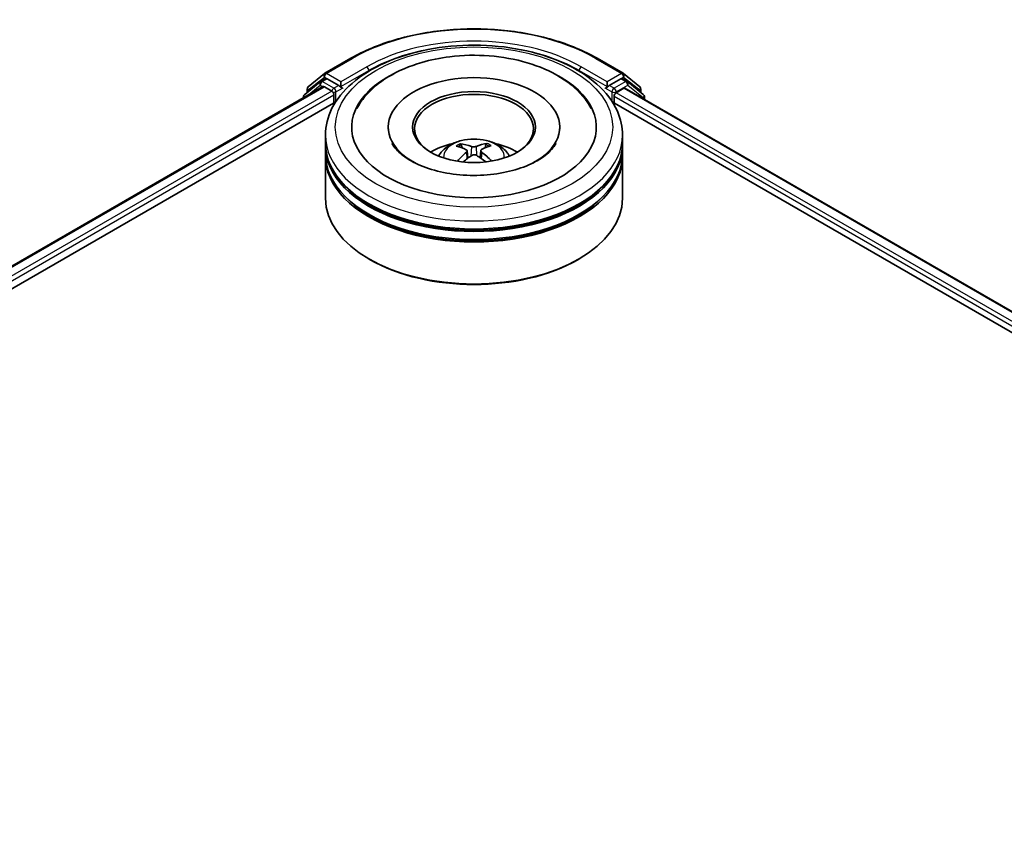
# Model space of a CAD drawing. Units: millimetres. Extents: x 36 to 7525, y 20 to 1284.
# Drawn here: x 362 to 417, y 503 to 548 of the extents above; entities that cross this region are included whole.
import ezdxf

# ---------------------------------------------------------------- set-up
doc = ezdxf.new("R2010")
doc.units = ezdxf.units.MM
doc.header["$LTSCALE"] = 2.5
doc.layers.add('Visible (ISO)', color=7, linetype='Continuous', lineweight=35)
doc.layers.add('Visible Narrow (ISO)', color=7, linetype='Continuous', lineweight=25)

msp = doc.modelspace()

# ---------------------------------------------------------------- linework, layer by layer
at = {"layer": 'Visible (ISO)'}
for p, q in [((378.6528, 544.8075), (380.1063, 545.6466)), ((393.9119, 545.6466), (395.3654, 544.8075)), ((377.7119, 544.0496), (378.6314, 544.7927)), ((378.4174, 544.3536), (378.6924, 544.5124)), ((379.4273, 544.128), (378.7758, 544.5042)), ((395.2424, 544.5042), (394.5908, 544.128)), ((395.6007, 544.3536), (395.3258, 544.5124)), ((395.3868, 544.7927), (396.3063, 544.0496)), ((319.6534, 510.0637), (378.535, 544.059)), ((378.396, 544.3389), (377.5155, 543.6272)), ((377.65, 543.736), (377.65, 543.9199)), ((378.6183, 544.0507), (379.0345, 543.8104)), ((379.5452, 544.0599), (379.5452, 544.3321)), ((379.5745, 543.9866), (379.5797, 543.9836)), ((394.4385, 543.9836), (394.4436, 543.9866)), ((394.473, 544.3321), (394.473, 544.0599)), ((394.9837, 543.7197), (395.4183, 543.9706)), ((395.4738, 543.9761), (493.572, 487.3391)), ((396.5027, 543.6272), (395.6222, 544.3389)), ((396.3681, 543.9199), (396.3681, 543.736)), ((377.4536, 543.4976), (377.4536, 543.4347)), ((379.1524, 543.6063), (379.1524, 543.1527)), ((394.8658, 543.1527), (394.8658, 543.5156)), ((396.5646, 543.3464), (396.5646, 543.4976)), ((328.7272, 514.0398), (379.2582, 543.2138)), ((394.76, 543.2138), (484.5747, 491.3593)), ((382.2035, 541.7919), (382.2035, 541.683)), ((391.8146, 541.7919), (391.8146, 541.683)), ((378.6758, 540.8847), (378.6758, 541.3383)), ((395.3424, 540.8847), (395.3424, 541.3383)), ((378.6758, 540.295), (378.6758, 540.7486)), ((386.3419, 540.6228), (386.2912, 540.79)), ((387.6818, 540.8098), (387.631, 540.6298)), ((395.3424, 540.295), (395.3424, 540.7486)), ((378.6758, 537.8001), (378.6758, 540.1589)), ((386.6273, 540.4584), (386.6714, 540.048)), ((387.3908, 540.4744), (387.3483, 540.078)), ((395.3424, 537.8001), (395.3424, 540.1589)), ((381.1951, 534.3527), (381.1165, 534.3981)), ((392.8231, 534.3527), (392.9016, 534.3981))]:
    msp.add_line(p, q, dxfattribs=at)
for centre, start, end in [((378.7361, 544.6631), 120, 128.94828), ((395.282, 544.6631), 51.05172, 60), ((377.8167, 543.9199), 128.94828, 180), ((378.5008, 544.2093), 120, 128.94828), ((395.5174, 544.2093), 51.05172, 60), ((396.2015, 543.9199), 0, 51.05172), ((377.6203, 543.4976), 128.94828, 180), ((396.3979, 543.4976), 0, 51.05172)]:
    msp.add_arc(centre, 0.1667, start, end, dxfattribs=at)
for centre, major_axis, ratio, start_param, end_param in [((378.7758, 544.3681), (-0.0833, 0.1443), 0.5773503, 5.4977871, 6.2831853), ((387.0091, 541.7919), (6.8611, 0), 0.5773503, 2.2877064, 7.1370716), ((387.0091, 541.7919), (4.8056, 0), 0.5773503, 5.4710656, 10.2368977), ((395.2424, 544.3681), (0.0833, 0.1443), 0.5773503, 0, 0.7853982), ((378.6183, 543.9147), (-0.0833, 0.1443), 0.5773503, 5.4977871, 6.2831853), ((379.663, 544.128), (-0.0833, -0.1443), 0.5773503, 5.4977871, 7.0685835), ((394.3551, 544.128), (0.0833, -0.1443), 0.5773503, 5.4977871, 7.0685835), ((395.4183, 543.8799), (0.0556, 0.0962), 0.5773503, 0, 0.7853982), ((379.0345, 543.6744), (-0.0833, 0.1443), 0.5773503, 3.9269908, 5.4977871), ((387.0091, 541.7012), (-3.3333, 0), 0.5773503, 2.3727253, 7.0520527), ((394.9837, 543.5836), (-0.0833, -0.1443), 0.5773503, 3.9269908, 5.4977871), ((387.0091, 540.7486), (8.3333, 0), 0.5773503, 3.12745, 6.2973279), ((387.0091, 540.8847), (-8.3333, 0), 0.5773503, 0, 3.1415927), ((387.0091, 539.0702), (-3.3333, 0), 0.5773503, 5.0762837, 5.5305884), ((387.0655, 537.5644), (1.9586, -3.0328), 0.5093034, 2.4353695, 2.6743538), ((386.9585, 537.4995), (-1.7703, 3.1464), 0.6673863, 5.6131636, 5.8521479), ((387.0625, 537.501), (-1.6278, -3.2225), 0.6405947, 3.5476479, 3.7866322), ((386.9502, 537.5627), (1.8345, 3.1094), 0.4796155, 0.4429711, 0.6819554), ((387.0091, 539.0702), (-3.3333, 0), 0.5773503, 3.8941895, 4.3484943), ((387.0091, 540.1589), (8.3333, 0), 0.5773503, 3.12745, 6.2973279), ((387.0091, 540.295), (-8.3333, 0), 0.5773503, 0, 3.1415927), ((387.068, 537.5043), (-1.3456, -3.3501), 0.5802543, 3.9533483, 4.1799875), ((386.9557, 537.566), (2.0955, 2.9399), 0.5399559, 0.9451905, 1.1343286), ((387.0597, 537.5675), (2.2238, -2.8441), 0.5667476, 1.9729429, 2.1675631), ((386.9527, 537.5027), (-1.4786, 3.2936), 0.6099422, 5.217783, 5.4518863), ((387.0091, 540.7486), (-8.2222, 0), 0.5773503, 0.478284, 2.6633086), ((387.0091, 540.1589), (-8.2222, 0), 0.5773503, 0.478284, 2.6633086), ((387.0091, 537.8001), (8.3333, 0), 0.5773503, 3.1415927, 6.2831853), ((387.0091, 537.7094), (8.2222, 0), 0.5773503, 3.9269908, 5.4977871)]:
    msp.add_ellipse(centre, major_axis=major_axis, ratio=ratio, start_param=start_param, end_param=end_param, dxfattribs=at)
msp.add_ellipse((387.0091, 541.7919), major_axis=(3.4444, 0), ratio=0.5773503, dxfattribs=at)
for points, knots in [([(380.1063, 545.6466), (380.8335, 546.0665), (381.6726, 546.4181), (383.4948, 546.9542), (384.4775, 547.1384), (386.4929, 547.3227), (387.5252, 547.3227), (389.5407, 547.1384), (390.5234, 546.9542), (392.3456, 546.4181), (393.1847, 546.0665), (393.9119, 545.6466)], [1.5707963, 1.5707963, 1.5707963, 1.5707963, 1.8849556, 1.8849556, 2.1991149, 2.1991149, 2.5132741, 2.5132741, 2.8274334, 2.8274334, 3.1415927, 3.1415927, 3.1415927, 3.1415927]), ([(378.6758, 541.3383), (378.6758, 541.8537), (378.8049, 542.3674), (379.3039, 543.3559), (379.6874, 543.8267), (380.6871, 544.6947), (381.3201, 545.0843), (382.7579, 545.7242), (383.5649, 545.9725), (385.2625, 546.3033), (386.1522, 546.3864), (387.9287, 546.3822), (388.8151, 546.2955), (390.5021, 545.959), (391.3022, 545.709), (392.7395, 545.0621), (393.376, 544.6647), (394.4064, 543.7515), (394.8042, 543.2358), (395.242, 542.2478), (395.3424, 541.7936), (395.3424, 541.3383)], [5.4428136, 5.4428136, 5.4428136, 5.4428136, 5.7264187, 5.7264187, 6.029618, 6.029618, 6.3568804, 6.3568804, 6.6881584, 6.6881584, 7.0176268, 7.0176268, 7.346245, 7.346245, 7.6757497, 7.6757497, 8.0070448, 8.0070448, 8.3339206, 8.3339206, 8.5844062, 8.5844062, 8.5844062, 8.5844062]), ([(380.4438, 542.8336), (380.5688, 543.0714), (380.7208, 543.2953), (381.2498, 543.9322), (381.6942, 544.2978), (382.7587, 544.9457), (383.3941, 545.2152), (384.5799, 545.5599), (385.1094, 545.6672), (385.6507, 545.7341)], [5.2181498, 5.2181498, 5.2181498, 5.2181498, 5.3705629, 5.3705629, 5.6824935, 5.6824935, 6.0278307, 6.0278307, 6.2831853, 6.2831853, 6.2831853, 6.2831853]), ([(385.6507, 545.7341), (386.378, 545.8241), (387.1267, 545.8411), (388.5961, 545.7284), (389.3166, 545.5991), (390.6716, 545.1972), (391.3053, 544.9237), (392.4167, 544.2351), (392.897, 543.8198), (393.379, 543.171), (393.4838, 543.0059), (393.5744, 542.8336)], [0, 0, 0, 0, 0.3430753, 0.3430753, 0.6856243, 0.6856243, 1.0316926, 1.0316926, 1.3767024, 1.3767024, 1.487138, 1.487138, 1.487138, 1.487138]), ([(379.4273, 544.128), (379.4422, 544.1194), (379.458, 544.1067), (379.488, 544.0764), (379.5024, 544.059), (379.5229, 544.0346), (379.5304, 544.0257), (379.5455, 544.0095), (379.5531, 544.0022), (379.5648, 543.9928), (379.5697, 543.9894), (379.5745, 543.9866)], [0.185147228, 0.185147228, 0.185147228, 0.185147228, 0.196528423, 0.196528423, 0.207909617, 0.207909617, 0.213859594, 0.213859594, 0.21980957, 0.21980957, 0.223874943, 0.223874943, 0.223874943, 0.223874943]), ([(394.4436, 543.9866), (394.4485, 543.9894), (394.4533, 543.9928), (394.4651, 544.0022), (394.4726, 544.0095), (394.4877, 544.0257), (394.4953, 544.0346), (394.5158, 544.059), (394.5302, 544.0764), (394.5602, 544.1067), (394.5759, 544.1194), (394.5908, 544.128)], [0.022988029, 0.022988029, 0.022988029, 0.022988029, 0.027053401, 0.027053401, 0.033003378, 0.033003378, 0.038953354, 0.038953354, 0.050334548, 0.050334548, 0.061715743, 0.061715743, 0.061715743, 0.061715743]), ([(385.0209, 540.168), (385.0828, 540.2748), (385.1558, 540.3696), (385.3677, 540.5938), (385.5171, 540.7036), (385.8717, 540.9038), (386.0825, 540.9819), (386.5286, 541.0905), (386.7649, 541.1176), (387.2351, 541.1188), (387.4688, 541.0934), (387.9242, 540.9867), (388.146, 540.9053), (388.5505, 540.6744), (388.7369, 540.5279), (388.9283, 540.2783), (388.9644, 540.2248), (388.9973, 540.168)], [1.1325909, 1.1325909, 1.1325909, 1.1325909, 1.3094358, 1.3094358, 1.6067932, 1.6067932, 1.9820531, 1.9820531, 2.376478, 2.376478, 2.7663144, 2.7663144, 3.1605822, 3.1605822, 3.534888, 3.534888, 3.6289671, 3.6289671, 3.6289671, 3.6289671]), ([(391.6075, 540.8771), (391.6036, 540.8697), (391.5996, 540.8622), (391.4853, 540.6543), (391.2899, 540.4224), (390.7508, 540.008), (390.4392, 539.8252), (389.7063, 539.5065), (389.2842, 539.3713), (388.3663, 539.1715), (387.8693, 539.1086), (386.8566, 539.0683), (386.341, 539.092), (385.3542, 539.2232), (384.883, 539.3304), (384.0424, 539.6084), (383.6715, 539.778), (383.0667, 540.1437), (382.8305, 540.3387), (382.5506, 540.6483), (382.4684, 540.7674), (382.4107, 540.8771)], [2.0765571, 2.0765571, 2.0765571, 2.0765571, 2.08916, 2.08916, 2.4261152, 2.4261152, 2.7071659, 2.7071659, 2.9920957, 2.9920957, 3.2838676, 3.2838676, 3.5789606, 3.5789606, 3.8728129, 3.8728129, 4.1610282, 4.1610282, 4.4423211, 4.4423211, 4.6287306, 4.6287306, 4.6287306, 4.6287306]), ([(386.2275, 540.8518), (386.2334, 540.8512), (386.2402, 540.8492), (386.2527, 540.843), (386.2603, 540.8374), (386.2721, 540.8257), (386.2783, 540.8176), (386.2859, 540.8041), (386.2891, 540.7968), (386.2912, 540.79)], [0.014560073, 0.014560073, 0.014560073, 0.014560073, 0.018722682, 0.018722682, 0.023429831, 0.023429831, 0.028069056, 0.028069056, 0.031810233, 0.031810233, 0.031810233, 0.031810233]), ([(387.1222, 540.7029), (387.1053, 540.6958), (387.0842, 540.6897), (387.0383, 540.6818), (387.0135, 540.6799), (386.9672, 540.6803), (386.9426, 540.6826), (386.9036, 540.6901), (386.8882, 540.6944), (386.875, 540.6994)], [0, 0, 0, 0, 0.012499779, 0.012499779, 0.024999557, 0.024999557, 0.037523671, 0.037523671, 0.046676606, 0.046676606, 0.046676606, 0.046676606]), ([(387.6818, 540.8098), (387.6838, 540.8166), (387.6868, 540.824), (387.6941, 540.8377), (387.7, 540.846), (387.7112, 540.858), (387.7185, 540.8638), (387.7304, 540.8703), (387.737, 540.8725), (387.7426, 540.8733)], [0.0427285, 0.0427285, 0.0427285, 0.0427285, 0.046469677, 0.046469677, 0.051108902, 0.051108902, 0.055816051, 0.055816051, 0.05997866, 0.05997866, 0.05997866, 0.05997866]), ([(386.5777, 540.5191), (386.5934, 540.5114), (386.6069, 540.5009), (386.6243, 540.4765), (386.6282, 540.4626), (386.627, 540.4355), (386.6218, 540.4206), (386.6047, 540.3957), (386.595, 540.3856), (386.5838, 540.3764)], [0, 0, 0, 0, 0.012499779, 0.012499779, 0.024999557, 0.024999557, 0.037523671, 0.037523671, 0.046676606, 0.046676606, 0.046676606, 0.046676606]), ([(386.896, 540.2048), (386.9129, 540.2158), (386.934, 540.2253), (386.9799, 540.2374), (387.0047, 540.2401), (387.051, 540.2392), (387.0756, 540.2354), (387.1146, 540.2232), (387.1299, 540.2163), (387.1432, 540.2083)], [0, 0, 0, 0, 0.012499779, 0.012499779, 0.024999557, 0.024999557, 0.037523671, 0.037523671, 0.046676606, 0.046676606, 0.046676606, 0.046676606]), ([(387.4405, 540.3886), (387.4248, 540.4003), (387.4113, 540.4141), (387.3939, 540.4427), (387.39, 540.4575), (387.3911, 540.4839), (387.3964, 540.4974), (387.4135, 540.5175), (387.4232, 540.5251), (387.4344, 540.5313)], [0, 0, 0, 0, 0.012499779, 0.012499779, 0.024999557, 0.024999557, 0.037523671, 0.037523671, 0.046676606, 0.046676606, 0.046676606, 0.046676606]), ([(387.9507, 539.8892), (387.9517, 539.8901), (387.9528, 539.8909), (387.9584, 539.8941), (387.9647, 539.8954), (387.9761, 539.8943), (387.9833, 539.8918), (387.9903, 539.8875), (387.9914, 539.8868), (387.9925, 539.886)], [0.045360643, 0.045360643, 0.045360643, 0.045360643, 0.046469677, 0.046469677, 0.051108902, 0.051108902, 0.055816051, 0.055816051, 0.056637539, 0.056637539, 0.056637539, 0.056637539])]:
    msp.add_open_spline(points, degree=3, knots=knots, dxfattribs=at)
msp.add_open_spline([(387.9506, 539.8893), (387.9452, 539.8849), (387.9396, 539.8806), (387.934, 539.8763)], degree=3, dxfattribs=at)
at = {"layer": 'Visible Narrow (ISO)'}
for p, q in [((378.7361, 544.7992), (380.1896, 545.6384)), ((393.8285, 545.6384), (395.282, 544.7992)), ((380.9987, 545.1713), (379.5452, 544.3321)), ((394.473, 544.3321), (393.0195, 545.1713)), ((377.6989, 543.8519), (378.6183, 544.5951)), ((378.5008, 544.3454), (378.7758, 544.5042)), ((378.6183, 544.5951), (378.7758, 544.5042)), ((379.5452, 544.3321), (378.7361, 544.7992)), ((379.5452, 544.0599), (381.1165, 544.9671)), ((381.1165, 544.9671), (381.1165, 544.9269)), ((392.9016, 544.9671), (394.473, 544.0599)), ((392.9016, 544.9671), (392.9016, 544.9269)), ((395.282, 544.7992), (394.473, 544.3321)), ((395.2424, 544.5042), (395.3999, 544.5951)), ((395.2424, 544.5042), (395.5174, 544.3454)), ((395.3999, 544.5951), (396.3193, 543.8519)), ((319.7023, 510.0356), (378.6183, 544.0507)), ((377.6466, 543.5461), (378.3829, 544.1413)), ((378.3829, 544.1413), (378.5302, 544.0562)), ((379.1524, 543.9692), (378.5008, 544.3454)), ((379.4273, 544.128), (379.1524, 543.9692)), ((379.2702, 543.7651), (379.663, 543.9919)), ((394.3551, 543.9919), (394.748, 543.7651)), ((394.8658, 543.9692), (394.5908, 544.128)), ((395.5174, 544.3454), (394.8658, 543.9692)), ((394.9837, 543.7651), (395.6353, 544.1413)), ((395.4183, 543.9706), (493.5395, 487.3204)), ((395.6353, 544.1413), (396.5158, 543.4296)), ((379.0345, 543.8104), (320.1117, 509.7914)), ((327.2201, 513.6232), (379.1524, 543.6063)), ((377.6989, 543.7754), (377.6989, 543.8519)), ((379.2702, 543.2323), (379.2702, 543.7651)), ((394.748, 543.7651), (394.748, 543.2323)), ((394.8658, 543.5156), (485.7111, 491.0661)), ((394.9837, 543.7197), (394.9837, 543.7651)), ((487.3551, 490.3891), (394.9837, 543.7197)), ((396.3193, 543.8519), (396.3193, 543.7754)), ((396.5158, 543.4296), (396.5158, 543.3746)), ((386.875, 540.6994), (386.8395, 540.1672)), ((387.1222, 540.7029), (387.1577, 540.1996)), ((386.5838, 540.3764), (386.6129, 540.0039)), ((387.4405, 540.3886), (387.4139, 540.033))]:
    msp.add_line(p, q, dxfattribs=at)
for centre, major_axis, ratio, start_param, end_param in [((387.0091, 541.7012), (9.6442, 0), 0.5773503, 0.7853982, 2.3561945), ((387.0091, 541.7012), (-8.5, 0), 0.5773503, 3.9269908, 5.4977871), ((387.0091, 541.5651), (8.3333, 0), 0.5773503, 1.9058912, 2.3561945), ((387.0091, 541.5651), (8.3333, 0), 0.5773503, 0.7853982, 1.2357014), ((380.1896, 545.5023), (-0.0833, 0.1443), 0.5773503, 5.4977871, 6.2831853), ((393.8285, 545.5023), (0.0833, 0.1443), 0.5773503, 0, 0.7853982), ((380.9987, 545.0352), (-0.0833, 0.1443), 0.5773503, 3.9269908, 5.4977871), ((393.0195, 545.0352), (0.0833, 0.1443), 0.5773503, 0.7853982, 2.3561945), ((378.7361, 544.6631), (-0.1048, 0.1296), 0.8131434, 0, 1.4434523), ((378.7361, 544.6631), (-0.0833, -0.1443), 0.5773503, 3.9269908, 5.4977871), ((378.7361, 544.6631), (-0.0833, 0.1443), 0.5773503, 5.4977871, 6.2831853), ((395.282, 544.6631), (0.0833, 0.1443), 0.5773503, 0, 0.7853982), ((395.282, 544.6631), (-0.0833, 0.1443), 0.5773503, 3.9269908, 5.4977871), ((395.282, 544.6631), (0.1048, 0.1296), 0.8131434, 4.839733, 6.2831853), ((377.8167, 543.9199), (-0.1667, 0), 0.5773503, 0, 0.7853982), ((377.8167, 543.9199), (-0.1048, 0.1296), 0.8131434, 0, 1.4434523), ((378.5008, 544.2093), (-0.1048, 0.1296), 0.8131434, 0, 1.4434523), ((378.5008, 544.2093), (-0.0833, -0.1443), 0.5773503, 3.9269908, 5.4977871), ((378.5008, 544.2093), (-0.0833, 0.1443), 0.5773503, 5.4977871, 6.2831853), ((379.1524, 543.8331), (-0.0833, -0.1443), 0.5773503, 3.9269908, 5.204008), ((379.1524, 543.8331), (-0.0833, 0.1443), 0.5773503, 3.9269908, 5.4977871), ((394.8658, 543.8331), (-0.0833, -0.1443), 0.5773503, 3.9269908, 5.4977871), ((394.8658, 543.8331), (-0.0833, 0.1443), 0.5773503, 3.9269908, 5.4977871), ((395.5174, 544.2093), (0.0833, 0.1443), 0.5773503, 0, 0.7853982), ((395.5174, 544.2093), (-0.0833, 0.1443), 0.5773503, 3.9269908, 5.4977871), ((395.5174, 544.2093), (0.1048, 0.1296), 0.8131434, 4.839733, 6.2831853), ((396.2015, 543.9199), (0.1048, 0.1296), 0.8131434, 4.839733, 6.2831853), ((396.2015, 543.9199), (0.1667, 0), 0.5773503, 5.4977871, 6.2831853), ((377.6203, 543.4976), (-0.1667, 0), 0.5773503, 0, 0.5382514), ((377.6203, 543.4976), (-0.1048, 0.1296), 0.8131434, 0, 1.2688679), ((379.1524, 543.8331), (0.1667, 0), 0.5773503, 4.4332722, 5.4977871), ((394.8658, 543.8331), (0.1667, 0), 0.5773503, 3.9269908, 5.4977871), ((396.3979, 543.4976), (0.1048, 0.1296), 0.8131434, 4.839733, 6.2831853), ((396.3979, 543.4976), (0.1667, 0), 0.5773503, 5.4977871, 6.2831853), ((387.0091, 541.3383), (-8.3333, 0), 0.5773503, 0, 3.1415927), ((387.0091, 540.1271), (-1.7049, 0), 0.5773503, 3.0761472, 6.3486308), ((387.0091, 540.2979), (-1.2374, 0), 0.5773503, 5.396069, 5.6486743), ((387.0091, 540.27), (1.1517, 0), 0.5773503, 2.2437546, 2.4487229), ((387.0091, 540.27), (1.1517, 0), 0.5773503, 0.7394971, 0.9470071), ((387.0091, 540.2979), (-1.2374, 0), 0.5773503, 3.8252727, 4.077878)]:
    msp.add_ellipse(centre, major_axis=major_axis, ratio=ratio, start_param=start_param, end_param=end_param, dxfattribs=at)
msp.add_ellipse((387.0091, 541.7919), major_axis=(-7.7778, 0), ratio=0.5773503, dxfattribs=at)

doc.saveas('drawing.dxf')
